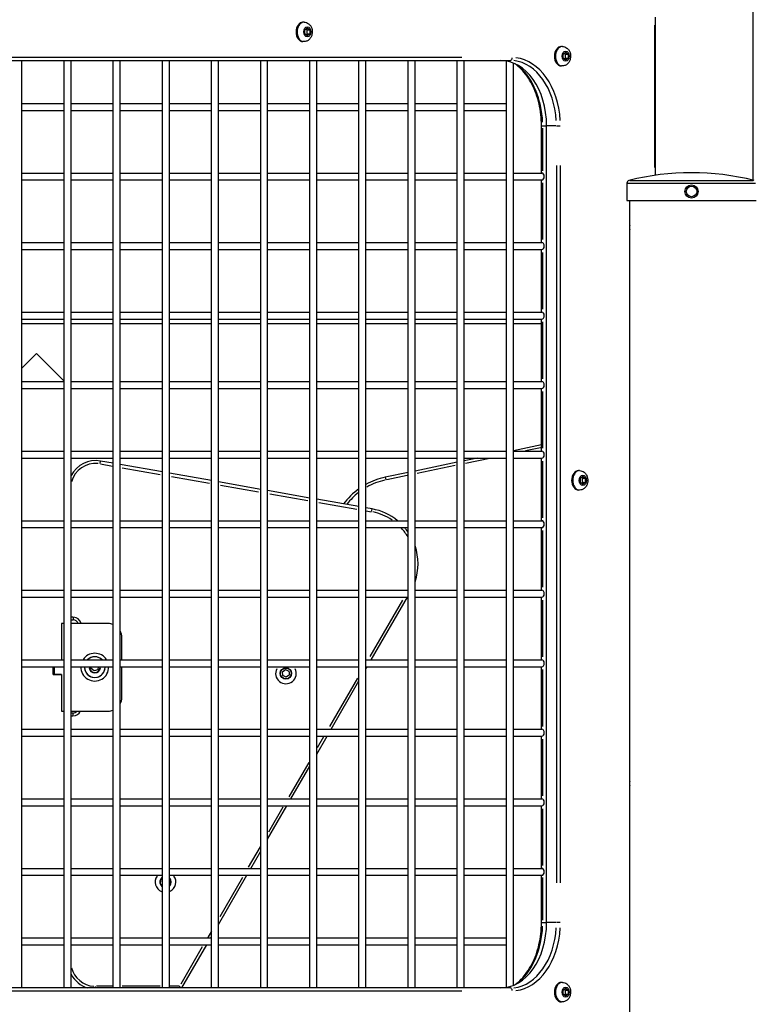
# Model space of a CAD drawing. Units: millimetres. Extents: x -495 to 17134, y 1037 to 13340.
# Drawn here: x 14571 to 15099, y 10566 to 11274 of the extents above; entities that cross this region are included whole.
import ezdxf

# ---------------------------------------------------------------- set-up
doc = ezdxf.new("R2010")
doc.units = ezdxf.units.MM
doc.header["$MEASUREMENT"] = 0
doc.styles.get("Standard").update_dxf_attribs({"font": 'square721_bt_roman.ttf'})
doc.dimstyles.get("Standard").update_dxf_attribs({"dimtxt": 200, "dimasz": 100, "dimexe": 0.18, "dimexo": 0.0625, "dimgap": 40, "dimtad": 1, "dimdec": 0, "dimlfac": 0.1, "dimrnd": 5, "dimzin": 0, "dimdsep": 46, "dimtxsty": 'Standard', "dimcen": 0.09, "dimse1": 1, "dimse2": 1, "dimadec": 0, "dimazin": 0, "dimtfac": 1, "dimtdec": 0, "dimtofl": 0, "dimtmove": 0, "dimatfit": 3, "dimfxl": 1, "dimtolj": 1, "dimtzin": 0, "dimarcsym": 0})

# ---------------------------------------------------------------- blocks, each defined once
blk = doc.blocks.new('*D3')
at = {"color": 0, "lineweight": -2, "transparency": 16777216}
blk.add_line((13134.78, 12909.47), (16533.11, 12909.47), dxfattribs=at)
at = {"color": 0, "transparency": 16777216}
for points in [[(13134.78, 12939.47), (13134.78, 12879.47), (12954.78, 12909.47)], [(16533.11, 12939.47), (16533.11, 12879.47), (16713.11, 12909.47)]]:
    blk.add_solid(points, dxfattribs=at)
at = {"layer": 'Defpoints', "color": 0, "transparency": 16777216}
for p in [(16713.11, 12909.47), (12954.78, 8180.61), (16713.11, 7733.9)]:
    blk.add_point(p, dxfattribs=at)
at = {"color": 0, "transparency": 16777216, "insert": (14833.95, 13143.1), "char_height": 300, "attachment_point": 5}
blk.add_mtext('\\A1;375', dxfattribs=at)

msp = doc.modelspace()

# ---------------------------------------------------------------- linework, layer by layer
for p, q in [((15099.23, 11158.49), (15099.23, 11900.63)), ((14776, 11272.2), (14775.26, 11272.2)), ((15028.75, 11162.1), (15028.75, 11275.74)), ((14776.6, 11266.65), (14778.37, 11268.09)), ((14776.6, 11263.76), (14776.6, 11266.65)), ((14778.3, 11266.65), (14780.14, 11266.65)), ((14778.37, 11268.09), (14780.14, 11266.65)), ((14780.14, 11266.65), (14780.14, 11263.76)), ((15028.16, 11270.06), (15028.16, 11167.7)), ((14776, 11258.2), (14775.26, 11258.2)), ((14778.37, 11262.32), (14776.6, 11263.76)), ((14778.3, 11263.76), (14780.14, 11263.76)), ((14780.14, 11263.76), (14778.37, 11262.32)), ((14961.87, 11254.7), (14961.12, 11254.7)), ((14962.47, 11249.15), (14964.24, 11250.59)), ((14964.24, 11250.59), (14966, 11249.15)), ((14199.07, 11244.7), (14924.35, 11244.7)), ((14889.5, 11246.7), (14236.75, 11246.7)), ((14573.05, 10577.7), (14573.05, 11244.7)), ((14603.41, 10577.7), (14603.41, 11244.7)), ((14608.41, 10577.7), (14608.41, 11244.7)), ((14638.76, 10577.7), (14638.76, 11244.7)), ((14643.76, 10577.7), (14643.76, 11244.7)), ((14674.12, 10577.7), (14674.12, 11244.7)), ((14679.12, 10577.7), (14679.12, 11244.7)), ((14709.47, 10577.7), (14709.47, 11244.7)), ((14714.47, 10577.7), (14714.47, 11244.7)), ((14744.83, 10577.7), (14744.83, 11244.7)), ((14749.83, 10577.7), (14749.83, 11244.7)), ((14780.19, 10577.7), (14780.19, 11244.7)), ((14785.19, 10577.7), (14785.19, 11244.7)), ((14815.54, 10577.7), (14815.54, 11244.7)), ((14820.54, 10577.7), (14820.54, 11244.7)), ((14850.9, 10577.7), (14850.9, 11244.7)), ((14855.9, 10577.7), (14855.9, 11244.7)), ((14886.25, 10577.7), (14886.25, 11244.7)), ((14891.25, 10577.7), (14891.25, 11244.7)), ((14921.61, 10578.1), (14921.61, 11244.3)), ((14962.47, 11246.26), (14962.47, 11249.15)), ((14964.24, 11244.82), (14962.47, 11246.26)), ((14964.16, 11249.15), (14966, 11249.15)), ((14964.16, 11246.26), (14966, 11246.26)), ((14966, 11246.26), (14964.24, 11244.82)), ((14966, 11249.15), (14966, 11246.26)), ((14926.61, 10579.59), (14926.61, 11242.82)), ((14961.87, 11240.7), (14961.12, 11240.7)), ((14573.05, 11213.7), (14603.41, 11213.7)), ((14573.05, 11208.7), (14603.41, 11208.7)), ((14608.41, 11213.7), (14638.76, 11213.7)), ((14608.41, 11208.7), (14638.76, 11208.7)), ((14643.76, 11213.7), (14674.12, 11213.7)), ((14643.76, 11208.7), (14674.12, 11208.7)), ((14679.12, 11213.7), (14709.47, 11213.7)), ((14679.12, 11208.7), (14709.47, 11208.7)), ((14714.47, 11213.7), (14744.83, 11213.7)), ((14714.47, 11208.7), (14744.83, 11208.7)), ((14749.83, 11213.7), (14780.19, 11213.7)), ((14749.83, 11208.7), (14780.19, 11208.7)), ((14785.19, 11213.7), (14815.54, 11213.7)), ((14785.19, 11208.7), (14815.54, 11208.7)), ((14820.54, 11213.7), (14850.9, 11213.7)), ((14820.54, 11208.7), (14850.9, 11208.7)), ((14855.9, 11213.7), (14886.25, 11213.7)), ((14855.9, 11208.7), (14886.25, 11208.7)), ((14891.25, 11213.7), (14921.61, 11213.7)), ((14891.25, 11208.7), (14921.61, 11208.7)), ((14946.81, 11197.7), (14947.61, 11197.7)), ((14946.81, 11163.7), (14946.81, 11197.7)), ((14947.69, 11165.26), (14947.69, 11196)), ((14947.83, 11197.7), (14950.38, 11197.7)), ((14950.52, 10624.7), (14950.52, 11197.7)), ((14957.23, 11197.7), (14950.87, 11197.7)), ((14957.7, 11197.7), (14960.3, 11197.7)), ((14957.59, 11169.05), (14957.59, 10653.35)), ((14960.42, 10653.35), (14960.42, 11169.05)), ((14573.05, 11163.7), (14603.41, 11163.7)), ((14573.05, 11158.7), (14603.41, 11158.7)), ((14608.41, 11163.7), (14638.76, 11163.7)), ((14608.41, 11158.7), (14638.76, 11158.7)), ((14643.76, 11163.7), (14674.12, 11163.7)), ((14643.76, 11158.7), (14674.12, 11158.7)), ((14679.12, 11163.7), (14709.47, 11163.7)), ((14679.12, 11158.7), (14709.47, 11158.7)), ((14714.47, 11163.7), (14744.83, 11163.7)), ((14714.47, 11158.7), (14744.83, 11158.7)), ((14749.83, 11163.7), (14780.19, 11163.7)), ((14749.83, 11158.7), (14780.19, 11158.7)), ((14785.19, 11163.7), (14815.54, 11163.7)), ((14785.19, 11158.7), (14815.54, 11158.7)), ((14820.54, 11163.7), (14850.9, 11163.7)), ((14820.54, 11158.7), (14850.9, 11158.7)), ((14855.9, 11163.7), (14886.25, 11163.7)), ((14855.9, 11158.7), (14886.25, 11158.7)), ((14891.25, 11163.7), (14921.61, 11163.7)), ((14891.25, 11158.7), (14921.61, 11158.7)), ((14926.61, 11163.7), (14947.09, 11163.7)), ((14926.61, 11158.7), (14947.09, 11158.7)), ((14946.81, 11113.7), (14946.81, 11158.7)), ((14947.69, 11115.82), (14947.69, 11156.59)), ((15008.28, 11156.41), (15008.28, 11143.96)), ((15008.86, 11156.41), (15100.71, 11156.41)), ((15010.35, 11158.35), (15099.22, 11158.35)), ((15008.28, 11143.96), (15101.28, 11143.96)), ((15010.33, 10188.04), (15010.33, 11143.96)), ((14573.05, 11113.7), (14603.41, 11113.7)), ((14608.41, 11113.7), (14638.76, 11113.7)), ((14643.76, 11113.7), (14674.12, 11113.7)), ((14679.12, 11113.7), (14709.47, 11113.7)), ((14714.47, 11113.7), (14744.83, 11113.7)), ((14749.83, 11113.7), (14780.19, 11113.7)), ((14785.19, 11113.7), (14815.54, 11113.7)), ((14820.54, 11113.7), (14850.9, 11113.7)), ((14855.9, 11113.7), (14886.25, 11113.7)), ((14891.25, 11113.7), (14921.61, 11113.7)), ((14926.61, 11113.7), (14947.09, 11113.7)), ((14573.05, 11108.7), (14603.41, 11108.7)), ((14608.41, 11108.7), (14638.76, 11108.7)), ((14643.76, 11108.7), (14674.12, 11108.7)), ((14679.12, 11108.7), (14709.47, 11108.7)), ((14714.47, 11108.7), (14744.83, 11108.7)), ((14749.83, 11108.7), (14780.19, 11108.7)), ((14785.19, 11108.7), (14815.54, 11108.7)), ((14820.54, 11108.7), (14850.9, 11108.7)), ((14855.9, 11108.7), (14886.25, 11108.7)), ((14891.25, 11108.7), (14921.61, 11108.7)), ((14926.61, 11108.7), (14947.09, 11108.7)), ((14946.81, 11063.7), (14946.81, 11108.7)), ((14947.69, 11065.82), (14947.69, 11106.59)), ((14573.05, 11063.7), (14603.41, 11063.7)), ((14608.41, 11063.7), (14638.76, 11063.7)), ((14643.76, 11063.7), (14674.12, 11063.7)), ((14679.12, 11063.7), (14709.47, 11063.7)), ((14714.47, 11063.7), (14744.83, 11063.7)), ((14749.83, 11063.7), (14780.19, 11063.7)), ((14785.19, 11063.7), (14815.54, 11063.7)), ((14820.54, 11063.7), (14850.9, 11063.7)), ((14855.9, 11063.7), (14886.25, 11063.7)), ((14891.25, 11063.7), (14921.61, 11063.7)), ((14926.61, 11063.7), (14947.09, 11063.7)), ((14573.05, 11058.7), (14603.41, 11058.7)), ((14603.41, 11055.16), (14573.05, 11055.16)), ((14608.41, 11058.7), (14638.76, 11058.7)), ((14638.76, 11055.16), (14608.41, 11055.16)), ((14643.76, 11058.7), (14674.12, 11058.7)), ((14674.12, 11055.16), (14643.76, 11055.16)), ((14679.12, 11058.7), (14709.47, 11058.7)), ((14709.47, 11055.16), (14679.12, 11055.16)), ((14714.47, 11058.7), (14744.83, 11058.7)), ((14744.83, 11055.16), (14714.47, 11055.16)), ((14749.83, 11058.7), (14780.19, 11058.7)), ((14780.19, 11055.16), (14749.83, 11055.16)), ((14785.19, 11058.7), (14815.54, 11058.7)), ((14815.54, 11055.16), (14785.19, 11055.16)), ((14820.54, 11058.7), (14850.9, 11058.7)), ((14850.9, 11055.16), (14820.54, 11055.16)), ((14855.9, 11058.7), (14886.25, 11058.7)), ((14886.25, 11055.16), (14855.9, 11055.16)), ((14891.25, 11058.7), (14921.61, 11058.7)), ((14921.61, 11055.16), (14891.25, 11055.16)), ((14926.61, 11058.7), (14947.09, 11058.7)), ((14946.81, 11055.16), (14926.61, 11055.16)), ((14946.81, 11013.7), (14946.81, 11058.7)), ((14947.69, 11015.82), (14947.69, 11056.59)), ((14573.05, 11023.43), (14583.59, 11033.96)), ((14583.59, 11033.96), (14603.41, 11014.14)), ((14573.05, 11013.7), (14603.41, 11013.7)), ((14608.41, 11013.7), (14638.76, 11013.7)), ((14643.76, 11013.7), (14674.12, 11013.7)), ((14679.12, 11013.7), (14709.47, 11013.7)), ((14714.47, 11013.7), (14744.83, 11013.7)), ((14749.83, 11013.7), (14780.19, 11013.7)), ((14785.19, 11013.7), (14815.54, 11013.7)), ((14820.54, 11013.7), (14850.9, 11013.7)), ((14855.9, 11013.7), (14886.25, 11013.7)), ((14891.25, 11013.7), (14921.61, 11013.7)), ((14926.61, 11013.7), (14947.09, 11013.7)), ((14573.05, 11008.7), (14603.41, 11008.7)), ((14608.41, 11008.7), (14638.76, 11008.7)), ((14643.76, 11008.7), (14674.12, 11008.7)), ((14679.12, 11008.7), (14709.47, 11008.7)), ((14714.47, 11008.7), (14744.83, 11008.7)), ((14749.83, 11008.7), (14780.19, 11008.7)), ((14785.19, 11008.7), (14815.54, 11008.7)), ((14820.54, 11008.7), (14850.9, 11008.7)), ((14855.9, 11008.7), (14886.25, 11008.7)), ((14891.25, 11008.7), (14921.61, 11008.7)), ((14926.61, 11008.7), (14947.09, 11008.7)), ((14946.81, 10963.7), (14946.81, 11008.7)), ((14947.69, 10965.82), (14947.69, 11006.59)), ((14946.81, 10968.24), (14926.61, 10964.05)), ((14573.05, 10963.7), (14603.41, 10963.7)), ((14608.41, 10963.7), (14638.76, 10963.7)), ((14643.76, 10963.7), (14674.12, 10963.7)), ((14679.12, 10963.7), (14709.47, 10963.7)), ((14714.47, 10963.7), (14744.83, 10963.7)), ((14749.83, 10963.7), (14780.19, 10963.7)), ((14785.19, 10963.7), (14815.54, 10963.7)), ((14820.54, 10963.7), (14850.9, 10963.7)), ((14855.9, 10963.7), (14886.25, 10963.7)), ((14891.25, 10963.7), (14921.61, 10963.7)), ((14926.61, 10963.7), (14947.09, 10963.7)), ((14946.21, 10966.07), (14935.38, 10963.83)), ((14573.05, 10958.7), (14603.41, 10958.7)), ((14608.41, 10958.7), (14638.76, 10958.7)), ((14629.24, 10954.77), (14629.56, 10956.58)), ((14638.76, 10954.97), (14629.56, 10956.59)), ((14629.69, 10954.53), (14638.29, 10953.02)), ((14643.76, 10958.7), (14674.12, 10958.7)), ((14674.12, 10948.73), (14643.76, 10954.08)), ((14679.12, 10958.7), (14709.47, 10958.7)), ((14714.47, 10958.7), (14744.83, 10958.7)), ((14749.83, 10958.7), (14780.19, 10958.7)), ((14785.19, 10958.7), (14815.54, 10958.7)), ((14820.54, 10958.7), (14850.9, 10958.7)), ((14855.9, 10958.7), (14886.25, 10958.7)), ((14886.25, 10955.69), (14855.9, 10949.39)), ((14884.73, 10953.33), (14857.41, 10947.66)), ((14891.25, 10958.7), (14921.61, 10958.7)), ((14900.81, 10958.7), (14891.25, 10956.72)), ((14909.69, 10958.5), (14892.22, 10954.88)), ((14926.61, 10958.7), (14947.09, 10958.7)), ((14946.81, 10913.7), (14946.81, 10958.7)), ((14947.69, 10915.82), (14947.69, 10956.59)), ((14645.28, 10951.79), (14672.6, 10946.97)), ((14709.47, 10942.5), (14679.12, 10947.85)), ((14850.9, 10948.35), (14834.42, 10944.94)), ((14850.09, 10946.15), (14835.63, 10943.15)), ((14974.24, 10949.73), (14973.5, 10949.73)), ((14680.64, 10945.55), (14707.96, 10940.73)), ((14744.83, 10936.26), (14714.47, 10941.62)), ((14715.99, 10939.32), (14743.31, 10934.5)), ((14834.42, 10944.93), (14834.79, 10943.13)), ((14974.84, 10944.18), (14976.61, 10945.62)), ((14974.84, 10941.29), (14974.84, 10944.18)), ((14976.61, 10939.85), (14974.84, 10941.29)), ((14976.54, 10944.18), (14978.38, 10944.18)), ((14976.54, 10941.29), (14978.38, 10941.29)), ((14976.61, 10945.62), (14978.38, 10944.18)), ((14978.38, 10941.29), (14976.61, 10939.85)), ((14978.38, 10944.18), (14978.38, 10941.29)), ((14780.19, 10930.03), (14749.83, 10935.38)), ((14751.35, 10933.08), (14778.67, 10928.27)), ((14974.24, 10935.73), (14973.5, 10935.73)), ((14815.54, 10923.8), (14785.19, 10929.15)), ((14786.7, 10926.85), (14814.02, 10922.03)), ((14824.97, 10922.13), (14820.54, 10922.91)), ((14820.74, 10920.85), (14824.42, 10920.2)), ((14824.65, 10920.32), (14824.97, 10922.13)), ((14573.05, 10913.7), (14603.41, 10913.7)), ((14608.41, 10913.7), (14638.76, 10913.7)), ((14643.76, 10913.7), (14674.12, 10913.7)), ((14679.12, 10913.7), (14709.47, 10913.7)), ((14714.47, 10913.7), (14744.83, 10913.7)), ((14749.83, 10913.7), (14780.19, 10913.7)), ((14785.19, 10913.7), (14815.54, 10913.7)), ((14820.54, 10913.7), (14850.9, 10913.7)), ((14855.9, 10913.7), (14886.25, 10913.7)), ((14891.25, 10913.7), (14921.61, 10913.7)), ((14926.61, 10913.7), (14947.09, 10913.7)), ((14573.05, 10908.7), (14603.41, 10908.7)), ((14608.41, 10908.7), (14638.76, 10908.7)), ((14643.76, 10908.7), (14674.12, 10908.7)), ((14679.12, 10908.7), (14709.47, 10908.7)), ((14714.47, 10908.7), (14744.83, 10908.7)), ((14749.83, 10908.7), (14780.19, 10908.7)), ((14785.19, 10908.7), (14815.54, 10908.7)), ((14820.54, 10908.7), (14850.9, 10908.7)), ((14855.9, 10908.7), (14886.25, 10908.7)), ((14891.25, 10908.7), (14921.61, 10908.7)), ((14926.61, 10908.7), (14947.09, 10908.7)), ((14946.81, 10863.7), (14946.81, 10908.7)), ((14947.69, 10865.82), (14947.69, 10906.59)), ((14573.05, 10863.7), (14603.41, 10863.7)), ((14608.41, 10863.7), (14638.76, 10863.7)), ((14643.76, 10863.7), (14674.12, 10863.7)), ((14679.12, 10863.7), (14709.47, 10863.7)), ((14714.47, 10863.7), (14744.83, 10863.7)), ((14749.83, 10863.7), (14780.19, 10863.7)), ((14785.19, 10863.7), (14815.54, 10863.7)), ((14820.54, 10863.7), (14850.9, 10863.7)), ((14855.9, 10863.7), (14886.25, 10863.7)), ((14891.25, 10863.7), (14921.61, 10863.7)), ((14926.61, 10863.7), (14947.09, 10863.7)), ((14573.05, 10858.7), (14603.41, 10858.7)), ((14608.41, 10858.7), (14638.76, 10858.7)), ((14643.76, 10858.7), (14674.12, 10858.7)), ((14679.12, 10858.7), (14709.47, 10858.7)), ((14714.47, 10858.7), (14744.83, 10858.7)), ((14749.83, 10858.7), (14780.19, 10858.7)), ((14785.19, 10858.7), (14815.54, 10858.7)), ((14820.54, 10858.7), (14850.9, 10858.7)), ((14846.73, 10856.45), (14823.34, 10815.95)), ((14824.36, 10813.7), (14850.34, 10858.7)), ((14855.9, 10858.7), (14886.25, 10858.7)), ((14891.25, 10858.7), (14921.61, 10858.7)), ((14926.61, 10858.7), (14947.09, 10858.7)), ((14946.81, 10813.7), (14946.81, 10858.7)), ((14947.69, 10815.82), (14947.69, 10856.59)), ((14608.41, 10842.39), (14609.84, 10842.39)), ((14609.77, 10844.39), (14608.48, 10844.39)), ((14609.84, 10844.24), (14609.84, 10842.4)), ((14601.59, 10839.73), (14601.59, 10813.7)), ((14603.41, 10839.73), (14601.59, 10839.73)), ((14634.99, 10839.73), (14608.41, 10839.73)), ((14644.99, 10813.7), (14644.99, 10829.73)), ((14573.05, 10813.7), (14603.41, 10813.7)), ((14608.41, 10813.7), (14638.76, 10813.7)), ((14643.76, 10813.7), (14674.12, 10813.7)), ((14679.12, 10813.7), (14709.47, 10813.7)), ((14714.47, 10813.7), (14744.83, 10813.7)), ((14749.83, 10813.7), (14780.19, 10813.7)), ((14785.19, 10813.7), (14815.54, 10813.7)), ((14820.54, 10813.7), (14850.9, 10813.7)), ((14855.9, 10813.7), (14886.25, 10813.7)), ((14891.25, 10813.7), (14921.61, 10813.7)), ((14926.61, 10813.7), (14947.09, 10813.7)), ((14573.05, 10808.7), (14603.41, 10808.7)), ((14595.64, 10803.03), (14595.64, 10808.7)), ((14596.59, 10803.23), (14596.59, 10808.7)), ((14608.41, 10808.7), (14638.76, 10808.7)), ((14622.88, 10807.51), (14623.12, 10808.7)), ((14624.94, 10805.7), (14622.88, 10807.51)), ((14627.55, 10806.57), (14624.94, 10805.7)), ((14627.98, 10808.7), (14627.55, 10806.57)), ((14643.76, 10808.7), (14674.12, 10808.7)), ((14644.99, 10786.73), (14644.99, 10808.7)), ((14679.12, 10808.7), (14709.47, 10808.7)), ((14714.47, 10808.7), (14744.83, 10808.7)), ((14749.83, 10808.7), (14780.19, 10808.7)), ((14760.45, 10805.01), (14762.68, 10806.63)), ((14760.74, 10802.28), (14760.45, 10805.01)), ((14762.68, 10806.63), (14765.19, 10805.51)), ((14765.19, 10805.51), (14765.48, 10802.77)), ((14785.19, 10808.7), (14815.54, 10808.7)), ((14820.54, 10808.7), (14850.9, 10808.7)), ((14820.54, 10807.1), (14821.47, 10808.7)), ((14855.9, 10808.7), (14886.25, 10808.7)), ((14891.25, 10808.7), (14921.61, 10808.7)), ((14926.61, 10808.7), (14947.09, 10808.7)), ((14946.81, 10763.7), (14946.81, 10808.7)), ((14947.69, 10765.82), (14947.69, 10806.59)), ((14595.64, 10803.03), (14601.03, 10803.03)), ((14601.59, 10803.23), (14596.59, 10803.23)), ((14596.9, 10803.03), (14596.9, 10803.23)), ((14601.03, 10803.23), (14601.03, 10803.03)), ((14601.59, 10803.23), (14601.59, 10776.73)), ((14763.25, 10801.16), (14760.74, 10802.28)), ((14765.48, 10802.77), (14763.25, 10801.16)), ((14814.42, 10800.5), (14794.3, 10765.64)), ((14795.49, 10763.7), (14815.54, 10798.44)), ((14601.59, 10776.73), (14603.41, 10776.73)), ((14608.41, 10776.73), (14634.99, 10776.73)), ((14609.84, 10775.39), (14608.41, 10775.39)), ((14608.48, 10773.39), (14609.77, 10773.39)), ((14609.84, 10773.55), (14609.84, 10775.39)), ((14573.05, 10763.7), (14603.41, 10763.7)), ((14608.41, 10763.7), (14638.76, 10763.7)), ((14643.76, 10763.7), (14674.12, 10763.7)), ((14679.12, 10763.7), (14709.47, 10763.7)), ((14714.47, 10763.7), (14744.83, 10763.7)), ((14749.83, 10763.7), (14780.19, 10763.7)), ((14785.19, 10763.7), (14815.54, 10763.7)), ((14820.54, 10763.7), (14850.9, 10763.7)), ((14855.9, 10763.7), (14886.25, 10763.7)), ((14891.25, 10763.7), (14921.61, 10763.7)), ((14926.61, 10763.7), (14947.09, 10763.7)), ((14573.05, 10758.7), (14603.41, 10758.7)), ((14608.41, 10758.7), (14638.76, 10758.7)), ((14643.76, 10758.7), (14674.12, 10758.7)), ((14679.12, 10758.7), (14709.47, 10758.7)), ((14714.47, 10758.7), (14744.83, 10758.7)), ((14749.83, 10758.7), (14780.19, 10758.7)), ((14785.19, 10758.7), (14815.54, 10758.7)), ((14785.19, 10745.86), (14792.6, 10758.7)), ((14790.04, 10758.26), (14785.44, 10750.3)), ((14820.54, 10758.7), (14850.9, 10758.7)), ((14855.9, 10758.7), (14886.25, 10758.7)), ((14891.25, 10758.7), (14921.61, 10758.7)), ((14926.61, 10758.7), (14947.09, 10758.7)), ((14946.81, 10713.7), (14946.81, 10758.7)), ((14947.69, 10715.82), (14947.69, 10756.59)), ((14779.39, 10739.82), (14765.1, 10715.08)), ((14766.62, 10713.7), (14780.19, 10737.2)), ((14573.05, 10713.7), (14603.41, 10713.7)), ((14608.41, 10713.7), (14638.76, 10713.7)), ((14643.76, 10713.7), (14674.12, 10713.7)), ((14679.12, 10713.7), (14709.47, 10713.7)), ((14714.47, 10713.7), (14744.83, 10713.7)), ((14749.83, 10713.7), (14780.19, 10713.7)), ((14785.19, 10713.7), (14815.54, 10713.7)), ((14820.54, 10713.7), (14850.9, 10713.7)), ((14855.9, 10713.7), (14886.25, 10713.7)), ((14891.25, 10713.7), (14921.61, 10713.7)), ((14926.61, 10713.7), (14947.09, 10713.7)), ((14573.05, 10708.7), (14603.41, 10708.7)), ((14608.41, 10708.7), (14638.76, 10708.7)), ((14643.76, 10708.7), (14674.12, 10708.7)), ((14679.12, 10708.7), (14709.47, 10708.7)), ((14714.47, 10708.7), (14744.83, 10708.7)), ((14749.83, 10708.7), (14780.19, 10708.7)), ((14749.83, 10684.62), (14763.73, 10708.7)), ((14760.84, 10707.7), (14750.41, 10689.63)), ((14785.19, 10708.7), (14815.54, 10708.7)), ((14820.54, 10708.7), (14850.9, 10708.7)), ((14855.9, 10708.7), (14886.25, 10708.7)), ((14891.25, 10708.7), (14921.61, 10708.7)), ((14926.61, 10708.7), (14947.09, 10708.7)), ((14946.81, 10663.7), (14946.81, 10708.7)), ((14947.69, 10665.82), (14947.69, 10706.59)), ((14744.36, 10679.15), (14735.91, 10664.52)), ((14737.75, 10663.7), (14744.83, 10675.96)), ((14573.05, 10663.7), (14603.41, 10663.7)), ((14608.41, 10663.7), (14638.76, 10663.7)), ((14643.76, 10663.7), (14674.12, 10663.7)), ((14679.12, 10663.7), (14709.47, 10663.7)), ((14714.47, 10663.7), (14744.83, 10663.7)), ((14749.83, 10663.7), (14780.19, 10663.7)), ((14785.19, 10663.7), (14815.54, 10663.7)), ((14820.54, 10663.7), (14850.9, 10663.7)), ((14855.9, 10663.7), (14886.25, 10663.7)), ((14891.25, 10663.7), (14921.61, 10663.7)), ((14926.61, 10663.7), (14947.09, 10663.7)), ((14573.05, 10658.7), (14603.41, 10658.7)), ((14608.41, 10658.7), (14638.76, 10658.7)), ((14643.76, 10658.7), (14674.12, 10658.7)), ((14679.12, 10658.7), (14709.47, 10658.7)), ((14714.47, 10658.7), (14744.83, 10658.7)), ((14714.47, 10623.39), (14734.87, 10658.7)), ((14731.65, 10657.14), (14715.38, 10628.95)), ((14749.83, 10658.7), (14780.19, 10658.7)), ((14785.19, 10658.7), (14815.54, 10658.7)), ((14820.54, 10658.7), (14850.9, 10658.7)), ((14855.9, 10658.7), (14886.25, 10658.7)), ((14891.25, 10658.7), (14921.61, 10658.7)), ((14926.61, 10658.7), (14947.09, 10658.7)), ((14946.81, 10624.7), (14946.81, 10658.7)), ((14947.69, 10626.41), (14947.69, 10657.15)), ((14673.85, 10655.01), (14674.12, 10655.21)), ((14674.12, 10652.47), (14673.85, 10655.01)), ((14946.81, 10624.7), (14947.61, 10624.7)), ((14947.83, 10624.7), (14950.38, 10624.7)), ((14957.23, 10624.7), (14950.87, 10624.7)), ((14960.3, 10624.7), (14957.7, 10624.7)), ((14573.05, 10613.7), (14603.41, 10613.7)), ((14608.41, 10613.7), (14638.76, 10613.7)), ((14643.76, 10613.7), (14674.12, 10613.7)), ((14679.12, 10613.7), (14709.47, 10613.7)), ((14709.33, 10618.47), (14706.72, 10613.95)), ((14708.88, 10613.7), (14709.47, 10614.73)), ((14714.47, 10613.7), (14744.83, 10613.7)), ((14749.83, 10613.7), (14780.19, 10613.7)), ((14785.19, 10613.7), (14815.54, 10613.7)), ((14820.54, 10613.7), (14850.9, 10613.7)), ((14855.9, 10613.7), (14886.25, 10613.7)), ((14891.25, 10613.7), (14921.61, 10613.7)), ((14573.05, 10608.7), (14603.41, 10608.7)), ((14608.41, 10608.7), (14638.76, 10608.7)), ((14643.76, 10608.7), (14674.12, 10608.7)), ((14679.12, 10608.7), (14709.47, 10608.7)), ((14702.83, 10607.21), (14687.34, 10580.38)), ((14688.1, 10577.7), (14706, 10608.7)), ((14714.47, 10608.7), (14744.83, 10608.7)), ((14749.83, 10608.7), (14780.19, 10608.7)), ((14785.19, 10608.7), (14815.54, 10608.7)), ((14820.54, 10608.7), (14850.9, 10608.7)), ((14855.9, 10608.7), (14886.25, 10608.7)), ((14891.25, 10608.7), (14921.61, 10608.7)), ((14626.09, 10577.76), (14626.09, 10578.83)), ((14638.13, 10578.89), (14626.72, 10578.89)), ((14672.6, 10578.89), (14645.28, 10578.89)), ((14686.11, 10578.89), (14679.49, 10578.89)), ((14687.16, 10577.7), (14686.48, 10578.89)), ((14961.87, 10581.7), (14961.12, 10581.7)), ((14924.35, 10577.7), (14199.07, 10577.7)), ((14236.75, 10575.7), (14889.5, 10575.7)), ((14962.47, 10576.15), (14964.24, 10577.59)), ((14962.47, 10573.26), (14962.47, 10576.15)), ((14964.24, 10571.82), (14962.47, 10573.26)), ((14964.16, 10576.15), (14966, 10576.15)), ((14964.16, 10573.26), (14966, 10573.26)), ((14964.24, 10577.59), (14966, 10576.15)), ((14966, 10573.26), (14964.24, 10571.82)), ((14966, 10576.15), (14966, 10573.26)), ((14961.87, 10567.7), (14961.12, 10567.7))]:
    msp.add_line(p, q)
for centre, radius in [((15054.78, 11150.46), 4.75), ((15054.78, 11150.46), 3.76), ((14762.97, 10803.89), 4.1), ((14762.97, 10803.89), 3.89)]:
    msp.add_circle(centre, radius)
for centre, radius, start, end in [((15054.78, 10980.78), 183.19, 75.78259, 104.21741), ((15010.28, 11156.41), 2, 104.21741, 180), ((14626.09, 10936.89), 20, 80, 152.10696), ((14626.09, 10936.89), 18, 84.456, 164.66409), ((14844.57, 10895.98), 50, 101.71389, 118.72125), ((14844.57, 10895.98), 48, 102.63009, 119.12163), ((14844.57, 10895.98), 50, 125.48915, 143.44491), ((14844.57, 10895.98), 48, 127.96179, 141.49363), ((14818.03, 10882.74), 40, 50.7229, 80), ((14818.03, 10882.74), 38, 55.8425, 78.72855), ((14818.03, 10882.74), 38, 30.76369, 42.4494), ((14818.03, 10882.74), 40, 34.73728, 40.47327), ((14818.03, 10882.74), 40, 341.22209, 18.77791), ((14818.03, 10882.74), 38, 355.74879, 4.25121), ((14609.84, 10838.39), 4, 19.46069, 90), ((14609.84, 10838.39), 6, 16.69116, 86.14164), ((14634.99, 10829.73), 10, 67.8076, 90), ((14634.99, 10829.73), 10, 0, 28.63171), ((14625.49, 10808.39), 10, 32.07981, 147.92019), ((14625.49, 10808.39), 7.44, 45.57416, 134.42584), ((14625.49, 10808.39), 7.43, 50.06756, 129.93244), ((14625.49, 10808.39), 10, 178.21781, 1.78219), ((14625.49, 10808.39), 7.44, 177.60323, 2.39677), ((14625.49, 10808.39), 7.43, 186.84082, 353.15918), ((14625.49, 10808.39), 4.1, 185.08811, 354.91189), ((14625.49, 10808.39), 3.89, 184.87408, 355.12592), ((14762.97, 10803.89), 7.43, 152.67872, 27.32128), ((14634.99, 10786.73), 10, 331.36829, 0), ((14609.84, 10779.39), 4, 270, 318.17636), ((14609.84, 10779.39), 6, 273.18024, 330.42457), ((14634.99, 10786.73), 10, 270, 292.1924), ((14676.36, 10653.89), 7.43, 145.28154, 246.77483), ((14676.36, 10653.89), 4.1, 128.8484, 231.1516), ((14676.36, 10653.89), 3.89, 130.71069, 229.28931), ((14676.36, 10653.89), 3.89, 319.57079, 40.42921), ((14676.36, 10653.89), 4.1, 316.95896, 43.04104), ((14676.36, 10653.89), 7.43, 297.19685, 34.92749), ((14626.09, 10596.89), 18, 194.83591, 266.044), ((14626.09, 10596.89), 20, 207.89304, 253.62763)]:
    msp.add_arc(centre, radius, start, end)
for centre, major_axis, start_param, end_param in [((14775.26, 11265.2), (0, -7), 3.141593, 6.283185), ((14776, 11265.2), (0, 7), 0.15708, 2.984513), ((14961.12, 11247.7), (0, -7), 3.141593, 6.283185), ((14961.87, 11247.7), (0, 7), 0.15708, 2.984513), ((14917.28, 11197.7), (0, 47), 4.712389, 6.283185), ((14924.35, 11246.7), (0, -2), 0.07854, 1.492257), ((14924.35, 11197.7), (0, 47), 4.790929, 6.204645), ((14925.77, 11197.7), (0, 49), 4.790929, 6.204645), ((14912.33, 11197.7), (0, 50), 4.76557, 5.722824), ((14947.09, 11161.2), (0, 2.5), 3.141593, 6.283185), ((15014.06, 11124.7), (0, 5.5), 1.275332, 1.866261), ((14947.09, 11111.2), (0, 2.5), 3.141593, 6.283185), ((14947.09, 11061.2), (0, 2.5), 3.141593, 6.283185), ((14947.09, 11011.2), (0, 2.5), 3.141593, 6.283185), ((14947.09, 10961.2), (0, 2.5), 3.141593, 6.283185), ((14973.5, 10942.73), (0, -7), 3.141593, 6.283185), ((14974.24, 10942.73), (0, 7), 0.15708, 2.984513), ((14947.09, 10911.2), (0, 2.5), 3.141593, 6.283185), ((14947.09, 10861.2), (0, 2.5), 3.141593, 6.283185), ((14947.09, 10811.2), (0, 2.5), 3.141593, 6.283185), ((14947.09, 10761.2), (0, 2.5), 3.141593, 6.283185), ((15014.06, 10724.7), (0, 5.5), 1.275332, 1.866261), ((14947.09, 10711.2), (0, 2.5), 3.141593, 6.283185), ((14947.09, 10661.2), (0, 2.5), 3.141593, 6.283185), ((14917.28, 10624.7), (0, -47), 0, 1.570796), ((14924.35, 10624.7), (0, -47), 0.07854, 1.492257), ((14925.77, 10624.7), (0, -49), 0.07854, 1.492257), ((14912.33, 10624.7), (0, 50), 3.701954, 4.659208), ((14961.12, 10574.7), (0, -7), 3.141593, 6.283185), ((14961.87, 10574.7), (0, 7), 0.15708, 2.984513), ((14924.35, 10575.7), (0, 2), 4.790929, 6.204645)]:
    msp.add_ellipse(centre, major_axis=major_axis, ratio=0.707107, start_param=start_param, end_param=end_param)
for centre in [(14778.37, 11265.2), (14964.24, 11247.7), (14976.61, 10942.73), (14964.24, 10574.7)]:
    msp.add_ellipse(centre, major_axis=(0, 3.65), ratio=0.707107)
for points, knots in [([(14776, 11272.2), (14776.59, 11272.2), (14777.17, 11272.1), (14778.28, 11271.72), (14778.8, 11271.43), (14779.77, 11270.69), (14780.21, 11270.22), (14780.98, 11269.13), (14781.29, 11268.49), (14781.75, 11267.11), (14781.89, 11266.35), (14781.96, 11264.82), (14781.89, 11264.04), (14781.54, 11262.53), (14781.25, 11261.8), (14780.46, 11260.48), (14779.97, 11259.89), (14778.83, 11258.99), (14778.23, 11258.65), (14777.06, 11258.29), (14776.53, 11258.2), (14776, 11258.2)], [3.665191, 3.665191, 3.665191, 3.665191, 3.905124, 3.905124, 4.158474, 4.158474, 4.449938, 4.449938, 4.792948, 4.792948, 5.170967, 5.170967, 5.557792, 5.557792, 5.94077, 5.94077, 6.295324, 6.295324, 6.590082, 6.590082, 6.806784, 6.806784, 6.806784, 6.806784]), ([(14961.87, 11254.7), (14962.45, 11254.7), (14963.04, 11254.6), (14964.14, 11254.22), (14964.66, 11253.93), (14965.64, 11253.19), (14966.07, 11252.72), (14966.84, 11251.63), (14967.15, 11250.99), (14967.62, 11249.61), (14967.75, 11248.85), (14967.82, 11247.32), (14967.75, 11246.54), (14967.4, 11245.03), (14967.11, 11244.3), (14966.32, 11242.98), (14965.83, 11242.39), (14964.7, 11241.49), (14964.09, 11241.15), (14962.92, 11240.79), (14962.4, 11240.7), (14961.87, 11240.7)], [3.665191, 3.665191, 3.665191, 3.665191, 3.905124, 3.905124, 4.158474, 4.158474, 4.449938, 4.449938, 4.792948, 4.792948, 5.170967, 5.170967, 5.557792, 5.557792, 5.94077, 5.94077, 6.295324, 6.295324, 6.590082, 6.590082, 6.806784, 6.806784, 6.806784, 6.806784]), ([(14946.81, 11197.7), (14946.81, 11203.02), (14946.22, 11208.33), (14943.91, 11218.41), (14942.19, 11223.17), (14937.84, 11231.67), (14935.21, 11235.39), (14930.91, 11239.83), (14929.48, 11241.09), (14928.01, 11242.19)], [4.712389, 4.712389, 4.712389, 4.712389, 5.025789, 5.025789, 5.339042, 5.339042, 5.652545, 5.652545, 5.798298, 5.798298, 5.798298, 5.798298]), ([(14974.24, 10949.73), (14974.83, 10949.73), (14975.41, 10949.63), (14976.52, 10949.25), (14977.04, 10948.96), (14978.01, 10948.22), (14978.44, 10947.75), (14979.22, 10946.66), (14979.53, 10946.02), (14979.99, 10944.64), (14980.13, 10943.88), (14980.2, 10942.35), (14980.13, 10941.57), (14979.77, 10940.06), (14979.49, 10939.33), (14978.7, 10938.01), (14978.21, 10937.42), (14977.07, 10936.52), (14976.46, 10936.18), (14975.3, 10935.82), (14974.77, 10935.73), (14974.24, 10935.73)], [3.665191, 3.665191, 3.665191, 3.665191, 3.905124, 3.905124, 4.158474, 4.158474, 4.449938, 4.449938, 4.792948, 4.792948, 5.170967, 5.170967, 5.557792, 5.557792, 5.94077, 5.94077, 6.295324, 6.295324, 6.590082, 6.590082, 6.806784, 6.806784, 6.806784, 6.806784]), ([(14928.01, 10580.22), (14929.46, 10581.3), (14930.87, 10582.54), (14935.16, 10586.94), (14937.8, 10590.67), (14942.16, 10599.16), (14943.88, 10603.93), (14946.2, 10614), (14946.8, 10619.31), (14946.81, 10624.65), (14946.81, 10624.68), (14946.81, 10624.7)], [3.62648, 3.62648, 3.62648, 3.62648, 3.769911, 3.769911, 4.08407, 4.08407, 4.39758, 4.39758, 4.710832, 4.710832, 4.712389, 4.712389, 4.712389, 4.712389]), ([(14961.87, 10581.7), (14962.45, 10581.7), (14963.04, 10581.6), (14964.14, 10581.22), (14964.66, 10580.93), (14965.64, 10580.19), (14966.07, 10579.72), (14966.84, 10578.63), (14967.15, 10577.99), (14967.62, 10576.61), (14967.75, 10575.85), (14967.82, 10574.32), (14967.75, 10573.54), (14967.4, 10572.03), (14967.11, 10571.3), (14966.32, 10569.98), (14965.83, 10569.39), (14964.7, 10568.49), (14964.09, 10568.15), (14962.92, 10567.79), (14962.4, 10567.7), (14961.87, 10567.7)], [3.665191, 3.665191, 3.665191, 3.665191, 3.905124, 3.905124, 4.158474, 4.158474, 4.449938, 4.449938, 4.792948, 4.792948, 5.170967, 5.170967, 5.557792, 5.557792, 5.94077, 5.94077, 6.295324, 6.295324, 6.590082, 6.590082, 6.806784, 6.806784, 6.806784, 6.806784])]:
    msp.add_open_spline(points, degree=3, knots=knots)
for points, weights in [([(14778.3, 11266.65), (14777.75, 11266.98), (14777.38, 11267.28)], [1, 1.06671902657, 1.07588908074]), ([(14778.3, 11263.76), (14778.01, 11265.2), (14778.3, 11266.65)], [1, 1.15470053838, 1]), ([(14777.38, 11263.13), (14777.75, 11263.42), (14778.3, 11263.76)], [1.07588908074, 1.06671902657, 1]), ([(14964.16, 11249.15), (14963.61, 11249.48), (14963.24, 11249.78)], [1, 1.06671902657, 1.07588908074]), ([(14963.24, 11245.63), (14963.61, 11245.92), (14964.16, 11246.26)], [1.07588908074, 1.06671902657, 1]), ([(14964.16, 11246.26), (14963.87, 11247.7), (14964.16, 11249.15)], [1, 1.15470053838, 1]), ([(14976.54, 10944.18), (14975.99, 10944.51), (14975.61, 10944.81)], [1, 1.06671902657, 1.07588908074]), ([(14975.61, 10940.66), (14975.99, 10940.95), (14976.54, 10941.29)], [1.07588908074, 1.06671902657, 1]), ([(14976.54, 10941.29), (14976.24, 10942.73), (14976.54, 10944.18)], [1, 1.15470053838, 1]), ([(14964.16, 10576.15), (14963.61, 10576.48), (14963.24, 10576.78)], [1, 1.06671902657, 1.07588908074]), ([(14963.24, 10572.63), (14963.61, 10572.92), (14964.16, 10573.26)], [1.07588908074, 1.06671902657, 1]), ([(14964.16, 10573.26), (14963.87, 10574.7), (14964.16, 10576.15)], [1, 1.15470053838, 1])]:
    msp.add_rational_spline(points, weights, degree=2)

# ---------------------------------------------------------------- dimensions: what is measured, and where the dimension line sits
dim = msp.add_linear_dim(base=(16713.11, 12909.47), p1=(12954.78, 8180.61), p2=(16713.11, 7733.9), dimstyle='Standard', override={"dimtxt": 300, "dimasz": 180, "dimgap": 80})
dim.commit()
dim.dimension.update_dxf_attribs({"geometry": '*D3', "text_midpoint": (14833.95, 13143.1)})

doc.saveas('drawing.dxf')
